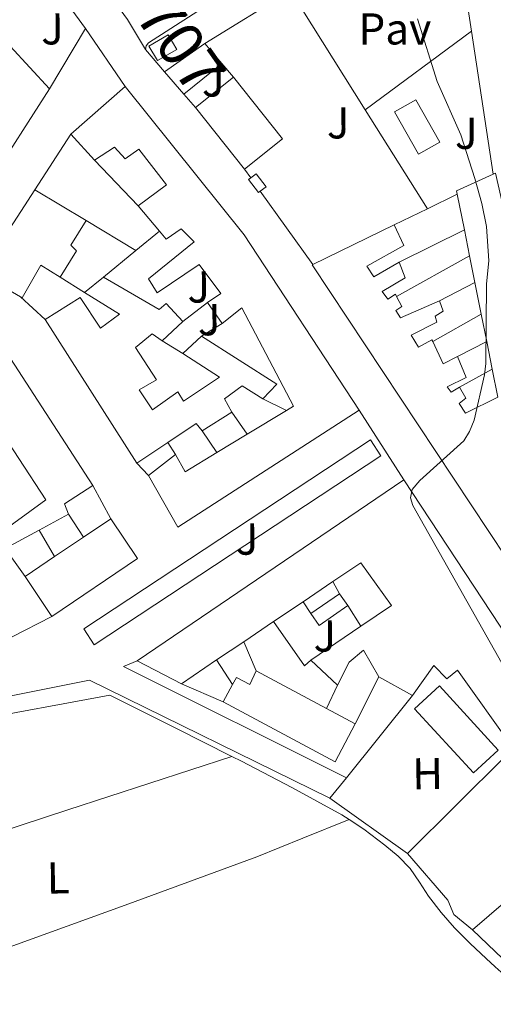
# Model space of a CAD drawing. Units: metres. Extents: x 625130 to 629638, y 4645869 to 4648918.
# Drawn here: x 629073 to 629180, y 4648260 to 4648481 of the extents above; entities that cross this region are included whole.
import ezdxf
from ezdxf.enums import TextEntityAlignment as Align

# ---------------------------------------------------------------- set-up
doc = ezdxf.new("R2010")
doc.units = ezdxf.units.M
doc.header["$MEASUREMENT"] = 0
for name, color, linetype, lineweight in [('Level 13', 5, 'Continuous', 0), ('Level 15', 1, 'Continuous', 0), ('Level 16', 1, 'Continuous', 0), ('Level 21', 19, 'Continuous', 0), ('Level 25', 1, 'Continuous', 0), ('Level 26', 92, 'Continuous', 0), ('Level 36', 19, 'Continuous', 40), ('Level 37', 92, 'Continuous', 0), ('Level 44', 1, 'Continuous', 0), ('Level 5', 36, 'Continuous', 0), ('Level 52', 1, 'Continuous', 13), ('Level 54', 13, 'Continuous', 0)]:
    doc.layers.add(name, color=color, linetype=linetype, lineweight=lineweight)
doc.styles.add('Arial', font='ARIAL.TTF', dxfattribs={"height": 0.2})

msp = doc.modelspace()

# ---------------------------------------------------------------- linework, layer by layer
at = {"layer": 'Level 13', "color": 5, "linetype": 'Continuous', "lineweight": 0, "ltscale": 0.5}
for points in [[(629009.33, 4648312.59, 241.42), (629028.25, 4648316.39, 241.35), (629047.16, 4648320.2, 241.29), (629059.69, 4648322.75, 241.27), (629072.25, 4648325.19, 241.29), (629082.77, 4648327.14, 241.32), (629093.3, 4648329.1, 241.35), (629108.12, 4648321.67, 241.35), (629120.7, 4648315.37, 241.35)], [(629120.7, 4648315.37, 241.35), (629122.93, 4648314.25, 241.35), (629134.26, 4648308.37, 241.35), (629145.46, 4648302.22, 241.35), (629147.09, 4648301.16, 241.35)], [(629147.09, 4648301.16, 241.35), (629150.41, 4648299.01, 241.35), (629155.13, 4648295.43, 241.35), (629158.13, 4648292.96, 241.35), (629160.82, 4648290.18, 241.35), (629162.93, 4648287.1, 241.35), (629164.98, 4648283.98, 241.35), (629167.79, 4648280.31, 241.35), (629170.81, 4648276.81, 241.35), (629174.31, 4648273.33, 241.35), (629177.91, 4648269.96, 241.35), (629179.94, 4648268.12, 241.35), (629182.01, 4648266.31, 241.35), (629185.78, 4648263.66, 241.35), (629189.43, 4648260.87, 241.35), (629192.28, 4648258, 241.35), (629195.13, 4648255.11, 241.35), (629198.62, 4648251.57, 241.35), (629202.1, 4648248.01, 241.35), (629205.14, 4648244.26, 241.35), (629206.77, 4648241.77, 241.35)]]:
    msp.add_polyline3d(points, dxfattribs=at)
at = {"layer": 'Level 15', "color": 1, "linetype": 'Continuous', "lineweight": 0}
for points in [[(629102.1, 4648474.93, 243.95), (629106.44, 4648477.48, 243.95), (629108.36, 4648474.2, 243.59), (629104.03, 4648471.66, 243.59), (629102.1, 4648474.93, 243.95)], [(629125, 4648445.32, 244.8), (629126.22, 4648446.25, 244.8), (629128.45, 4648443.33, 244.8), (629127.14, 4648442.34, 244.8)], [(629127.14, 4648442.34, 244.8), (629126.74, 4648442.03, 244.8), (629124.51, 4648444.95, 244.8), (629125, 4648445.32, 244.8)], [(629138.51, 4648347.44, 242.88), (629144.97, 4648351.91, 242.88)], [(629144.97, 4648351.91, 242.88), (629146.83, 4648349.23, 242.88)], [(629146.83, 4648349.23, 242.88), (629140.37, 4648344.75, 242.88), (629138.51, 4648347.44, 242.88)]]:
    msp.add_polyline3d(points, dxfattribs=at)
at = {"layer": 'Level 15', "linetype": 'Continuous', "lineweight": 13}
for points in [[(629060.94, 4648469.29, 245.38), (629064.02, 4648468.14, 248.32), (629070.86, 4648474.92, 248.32), (629079.7, 4648465.32, 248.07)], [(629112.55, 4648461.14, 246.59), (629121.1, 4648467.95, 246.28)], [(629121.1, 4648467.95, 246.28), (629132.15, 4648454.08, 246.67), (629123.6, 4648447.27, 246.98)], [(629079.7, 4648465.32, 248.07), (629065.94, 4648443.88, 243.84)], [(629084.5, 4648455.15, 245.96), (629096.78, 4648465.84, 245.96)], [(629096.78, 4648465.84, 245.96), (629123.54, 4648432.55, 247.24), (629149.39, 4648393.13, 249.8)], [(629123.6, 4648447.27, 246.98), (629112.55, 4648461.14, 246.59)], [(629089.87, 4648449.32, 245.89), (629084.5, 4648455.15, 245.96)], [(629099.66, 4648439.08, 246.21), (629106.06, 4648443.76, 246.34), (629099.79, 4648451.76, 245.96), (629096.72, 4648449.58, 245.96), (629094.35, 4648452.2, 245.89), (629089.87, 4648449.32, 245.89)], [(629171.43, 4648441.64, 246.33), (629171.28, 4648442.41, 246.28), (629179.48, 4648446.12, 246.28)], [(629179.48, 4648446.12, 246.28), (629180.05, 4648446.38, 246.28), (629192.85, 4648390.31, 246.53), (629202.32, 4648367.53, 246.47), (629233.74, 4648298.6, 244.48)], [(629073.2, 4648418.61, 248.9), (629064.65, 4648423.56, 248.9), (629069.33, 4648431.66, 243.59), (629076.43, 4648442.66, 243.59)], [(629087.95, 4648435.73, 242.76), (629076.43, 4648442.66, 242.61)], [(629173.04, 4648433.62, 246.9), (629171.43, 4648441.64, 246.33)], [(629104.46, 4648433.36, 244.52), (629099.66, 4648439.08, 246.21)], [(629082.13, 4648423, 246.15), (629085.81, 4648428.95, 245.43), (629084.5, 4648430.17, 245.07), (629087.95, 4648435.73, 245.64)], [(629115.28, 4648417.32, 248.71), (629118.29, 4648419.37, 248.52), (629113.36, 4648425.84, 247.56), (629103.95, 4648419.5, 243.72), (629101.97, 4648422.64, 243.78), (629112.27, 4648430.96, 245.7), (629109.33, 4648433.84, 245.12), (629106, 4648431.53, 243.97), (629104.46, 4648433.36, 244.52)], [(629138.96, 4648425.86, 248.92), (629157.26, 4648434.79, 244.74)], [(629157.26, 4648434.79, 244.74), (629159.38, 4648430.12, 244.8), (629151.12, 4648425.51, 246.53), (629152.66, 4648423.08, 246.85), (629158.35, 4648426.41, 244.87)], [(629174.21, 4648427.78, 247.31), (629173.04, 4648433.62, 246.9)], [(629158.35, 4648426.41, 244.87), (629159.7, 4648422.89, 244.8), (629154.51, 4648419.82, 246.98), (629155.79, 4648418.09, 247.04), (629157.52, 4648419.18, 246.85), (629157.76, 4648418.7, 246.89)], [(629175.4, 4648421.82, 247.73), (629174.21, 4648427.78, 247.31)], [(629082.13, 4648423, 246.15), (629077.79, 4648425.74, 248.55), (629073.55, 4648418.41, 248.9), (629073.2, 4648418.61, 248.9)], [(629226.19, 4648293.99, 244.48), (629138.77, 4648425.77, 248.96), (629138.96, 4648425.86, 248.92)], [(629087.57, 4648419.56, 247.56), (629091.86, 4648423.02, 246.72)], [(629091.86, 4648423.02, 246.72), (629104.4, 4648415.79, 244.61), (629106, 4648417.07, 244.36), (629109.71, 4648413.04, 243.91)], [(629176.83, 4648414.72, 248.23), (629175.4, 4648421.82, 247.73)], [(629078.74, 4648413.48, 248.64), (629086.61, 4648418.48, 248.13), (629091.22, 4648411.56, 248.13), (629095.44, 4648414.7, 247.81), (629087.57, 4648419.56, 247.56)], [(629157.76, 4648418.7, 246.89), (629158.93, 4648416.43, 247.04), (629157.65, 4648415.53, 247.43), (629158.66, 4648413.88, 244.07), (629167.44, 4648417.7, 243.97)], [(629167.44, 4648417.7, 243.97), (629168.27, 4648415.4, 243.97), (629166.48, 4648414.25, 244.04), (629166.8, 4648412.9, 244.04), (629161.05, 4648409.97, 247.73), (629162.7, 4648407.27, 247.88), (629165.71, 4648408.94, 247.49), (629165.9, 4648408.54, 247.51)], [(629118.54, 4648412.59, 248.77), (629115.28, 4648417.32, 248.71)], [(629133.02, 4648393.07, 249.22), (629134.61, 4648394.03, 249.28), (629123.02, 4648416.11, 248.13), (629118.54, 4648412.59, 248.77)], [(629099.34, 4648381.23, 246.08), (629078.74, 4648413.48, 248.64)], [(629109.71, 4648413.04, 243.91), (629105.04, 4648408.68, 243.97)], [(629178.05, 4648408.6, 248.66), (629176.83, 4648414.72, 248.23)], [(629105.04, 4648408.68, 243.97), (629102.8, 4648410.28, 244.16), (629099.09, 4648407.21, 244.16), (629103.76, 4648399.98, 244.48), (629099.92, 4648397.68, 248.13), (629102.93, 4648393.2, 248), (629108.56, 4648397.23, 244.74), (629109.9, 4648395.18, 244.74), (629117.97, 4648400.56, 244.55), (629109.71, 4648405.87, 244.48)], [(629109.71, 4648405.87, 244.48), (629113.94, 4648409.77, 244.42)], [(629113.94, 4648409.77, 244.42), (629130.83, 4648398.95, 247.43), (629127.7, 4648395.69, 247.36)], [(629165.9, 4648408.54, 247.51), (629168.27, 4648403.56, 247.68), (629171.47, 4648405.22, 246.6)], [(629179.3, 4648402.37, 249.1), (629178.05, 4648408.6, 248.66)], [(629070.53, 4648404.06, 248.92), (629070.99, 4648404.72, 249.09), (629089.49, 4648376.24, 245.19)], [(629171.47, 4648405.22, 246.6), (629173.46, 4648400.49, 246.98), (629169.17, 4648398.38, 247.3), (629170.06, 4648397.16, 247.36), (629171.92, 4648398.31, 246.85)], [(629171.92, 4648398.31, 246.85), (629173.39, 4648395.82, 246.85), (629171.86, 4648394.6, 247.3), (629173.26, 4648392.49, 247.56), (629180.56, 4648396.07, 249.54), (629179.3, 4648402.37, 249.1)], [(629127.7, 4648395.69, 247.36), (629123.09, 4648398.64, 244.93), (629119.12, 4648395.69, 244.68), (629120.72, 4648392.68, 244.68)], [(629149.39, 4648393.13, 249.8), (629108.62, 4648366.83, 249.22), (629101.97, 4648378.48, 245.32)], [(629124.17, 4648387.72, 248.87), (629133.02, 4648393.07, 249.22)], [(629120.72, 4648392.68, 244.68), (629114.06, 4648388.46, 244.68)], [(629114.06, 4648388.46, 244.68), (629112.72, 4648390.12, 244.8), (629106.38, 4648385.91, 245.41)], [(629117.37, 4648383.62, 248.61), (629124.17, 4648387.72, 248.87)], [(629106.38, 4648385.91, 245.41), (629099.34, 4648381.23, 246.08)], [(629068.05, 4648365.16, 245.06), (629078.93, 4648372.97, 245.19), (629072.85, 4648382.28, 245.19)], [(629101.97, 4648378.48, 245.32), (629108.05, 4648383.15, 245.12)], [(629108.05, 4648383.15, 245.12), (629110.22, 4648379.31, 248.32), (629117.37, 4648383.62, 248.61)], [(629089.49, 4648376.24, 245.19), (629083.09, 4648372.08, 245.06), (629083.98, 4648369.77, 245)], [(629099.47, 4648336.81, 243.91), (629159.38, 4648377.51, 248.32)], [(629159.38, 4648377.51, 248.32), (629198.67, 4648317.87, 247.88), (629198.57, 4648317.77, 247.88)], [(629083.98, 4648369.77, 245), (629077.4, 4648366.18, 245)], [(629093.51, 4648368.73, 247.94), (629099.54, 4648359.79, 247.94), (629080.29, 4648346.81, 247.94)], [(629087.36, 4648364.59, 247.94), (629093.51, 4648368.73, 247.94)], [(629077.4, 4648366.18, 245), (629069.78, 4648362.03, 245)], [(629080.89, 4648360.23, 247.94), (629087.36, 4648364.59, 247.94)], [(629074.26, 4648355.76, 247.94), (629080.89, 4648360.23, 247.94)], [(629149.78, 4648344.58, 246.27), (629156.62, 4648349.23, 246.34), (629149.71, 4648358.83, 247.75), (629143.47, 4648354.62, 247.35)], [(629080.29, 4648346.81, 247.94), (629074.26, 4648355.76, 247.94)], [(629143.47, 4648354.62, 247.35), (629136.74, 4648350.1, 246.92)], [(629136.74, 4648350.1, 246.92), (629130.11, 4648345.63, 246.5)], [(629130.11, 4648345.63, 246.5), (629123.42, 4648341.13, 246.08)], [(629138.51, 4648336.94, 246.15), (629149.78, 4648344.58, 246.27)], [(629123.42, 4648341.13, 246.08), (629117.31, 4648337.02, 245.69)], [(629153.81, 4648333.23, 246.28), (629150.35, 4648339.24, 246.21), (629147.09, 4648336.49, 246.15), (629144.53, 4648331.37, 246.15)], [(629109.39, 4648331.69, 245.19), (629099.47, 4648336.81, 243.91)], [(629117.31, 4648337.02, 245.69), (629109.39, 4648331.69, 245.19)], [(629144.53, 4648331.37, 246.15), (629138.51, 4648336.94, 246.15)], [(629182.29, 4648315.43, 244.29), (629184.02, 4648317.23, 244.36), (629171.47, 4648334.7, 244.61), (629169.1, 4648332.78, 244.55), (629166.16, 4648335.79, 245.06), (629161.36, 4648329.07, 246.02)], [(629120.92, 4648331.51, 245.6), (629121.77, 4648333.1, 245.54), (629124.8, 4648331.49, 245.88), (629126.22, 4648334.57, 247.75)], [(629126.22, 4648334.57, 247.75), (629141.99, 4648326.14, 247.75)], [(629118.82, 4648327.62, 245.77), (629120.92, 4648331.51, 245.6)], [(629161.36, 4648329.07, 246.02), (629153.81, 4648333.23, 246.28)], [(629148.5, 4648322.67, 247.75), (629143.95, 4648314.17, 247.68), (629118.82, 4648327.62, 245.77)], [(629141.99, 4648326.14, 247.75), (629148.5, 4648322.67, 247.75)]]:
    msp.add_polyline3d(points, dxfattribs=at)
at = {"layer": 'Level 15', "color": 5, "linetype": 'Continuous', "lineweight": 0}
msp.add_polyline3d([(629162.72, 4648450.62, 240.72), (629157.34, 4648460.17, 240.72), (629162.11, 4648462.86, 240.36), (629167.5, 4648453.32, 240.36), (629162.72, 4648450.62, 240.72)], dxfattribs=at)
at = {"layer": 'Level 15', "color": 19, "linetype": 'Continuous', "lineweight": 0}
msp.add_polyline3d([(629175.06, 4648311.66, 243.72), (629161.85, 4648326.06, 243.72), (629167.44, 4648331.18, 243.65), (629180.64, 4648316.78, 243.65), (629175.06, 4648311.66, 243.72)], dxfattribs=at)
at = {"layer": 'Level 16', "color": 1, "linetype": 'Continuous', "lineweight": 13, "ltscale": 0.5}
for points in [[(629168, 4648509.1, 242.12), (629171.34, 4648499.82, 241.86), (629174.61, 4648478.27, 242.23)], [(629081.07, 4648488.18, 243.97), (629087.82, 4648478.89, 243.97)], [(629114.64, 4648475.5, 244.55), (629133.91, 4648487.45, 243.54)], [(629133.91, 4648487.45, 243.54), (629150.75, 4648460.63, 243.59)], [(629087.82, 4648478.89, 243.97), (629079.7, 4648465.32, 243.78)], [(629174.61, 4648478.27, 242.23), (629179.48, 4648446.12, 242.79)], [(629105.57, 4648469.12, 244.88), (629114.64, 4648475.5, 244.55)], [(629114.64, 4648475.5, 244.55), (629118.45, 4648471.05, 245.57)], [(629109.95, 4648464.11, 243.96), (629118.45, 4648471.05, 243.92)], [(629118.45, 4648471.05, 245.57), (629121.1, 4648467.95, 246.28)], [(629109.95, 4648464.11, 245.95), (629105.57, 4648469.12, 244.88)], [(629112.55, 4648461.14, 246.59), (629109.95, 4648464.11, 245.95)], [(629150.75, 4648460.63, 243.59), (629164.72, 4648438.4, 243.64)], [(629076.43, 4648442.66, 243.59), (629084.5, 4648455.15, 243.59)], [(629099.66, 4648439.08, 246.21), (629089.87, 4648449.32, 245.89)], [(629125, 4648445.32, 246.73), (629123.6, 4648447.27, 246.98)], [(629138.96, 4648425.86, 244.25), (629127.14, 4648442.34, 246.35)], [(629164.72, 4648438.4, 244.3), (629171.43, 4648441.64, 243.9)], [(629157.26, 4648434.79, 244.74), (629164.72, 4648438.4, 244.3)], [(629099.16, 4648429.01, 242.91), (629087.95, 4648435.73, 242.76)], [(629099.16, 4648429.01, 245.3), (629104.46, 4648433.36, 244.26)], [(629158.35, 4648426.41, 244.87), (629173.04, 4648433.62, 243.99)], [(629091.86, 4648423.02, 246.72), (629099.16, 4648429.01, 245.3)], [(629157.76, 4648418.7, 243.78), (629174.21, 4648427.78, 243.78)], [(629082.13, 4648423, 246.15), (629087.57, 4648419.56, 247.56)], [(629167.44, 4648417.7, 243.97), (629175.4, 4648421.82, 244.06)], [(629078.74, 4648413.48, 244.48), (629073.2, 4648418.61, 244.48)], [(629109.71, 4648413.04, 243.91), (629115.28, 4648417.32, 248.71)], [(629165.9, 4648408.54, 243.91), (629176.83, 4648414.72, 243.91)], [(629118.54, 4648412.59, 248.77), (629113.94, 4648409.77, 244.42)], [(629109.71, 4648405.87, 244.48), (629105.04, 4648408.68, 243.97)], [(629171.47, 4648405.22, 246.6), (629178.05, 4648408.6, 244.83)], [(629171.92, 4648398.31, 246.85), (629179.3, 4648402.37, 244.76)], [(629127.7, 4648395.69, 247.36), (629133.02, 4648393.07, 246.03)], [(629120.72, 4648392.68, 244.68), (629124.17, 4648387.72, 245.06)], [(629114.06, 4648388.46, 244.68), (629117.37, 4648383.62, 244.86)], [(629108.05, 4648383.15, 245.12), (629106.38, 4648385.91, 245.07)], [(629101.97, 4648378.48, 245.32), (629099.34, 4648381.23, 246.08)], [(629089.49, 4648376.24, 245.19), (629093.51, 4648368.73, 244.56)], [(629083.98, 4648369.77, 245), (629087.36, 4648364.59, 244.62)], [(629077.4, 4648366.18, 244.37), (629080.89, 4648360.23, 244.37)], [(629074.26, 4648355.76, 244.38), (629069.78, 4648362.03, 245)], [(629143.47, 4648354.62, 242.94), (629144.97, 4648351.91, 242.88)], [(629138.51, 4648347.44, 242.88), (629136.74, 4648350.1, 242.94)], [(629146.83, 4648349.23, 242.88), (629149.78, 4648344.58, 242.97)], [(629080.29, 4648346.81, 244.63), (629071.18, 4648342.12, 244.93)], [(629130.11, 4648345.63, 244.34), (629137.04, 4648335.72, 244.29), (629138.51, 4648336.94, 246.15)], [(629123.42, 4648341.13, 245.5), (629126.22, 4648334.57, 247.75)], [(629117.31, 4648337.02, 243.92), (629120.92, 4648331.51, 243.82)], [(629118.82, 4648327.62, 245.77), (629109.39, 4648331.69, 245.19)], [(629144.53, 4648331.37, 246.15), (629141.99, 4648326.14, 246.31)], [(629153.81, 4648333.23, 246.28), (629148.5, 4648322.67, 247.75)], [(629146.5, 4648310.57, 244.48), (629161.36, 4648329.07, 246.02)], [(629182.29, 4648315.43, 244.29), (629160.21, 4648293.55, 244.1)], [(629142.8, 4648305.96, 244.1), (629146.5, 4648310.57, 244.48)], [(629160.21, 4648293.55, 244.1), (629142.8, 4648305.96, 244.1)], [(629174.86, 4648276.39, 244.37), (629197.84, 4648296.17, 244.42)], [(629174.86, 4648276.39, 243.91), (629170.64, 4648279.85, 244.16), (629169.3, 4648283.05, 244.1), (629160.21, 4648293.55, 244.1)], [(629191.89, 4648260.14, 243.72), (629174.86, 4648276.39, 243.91)]]:
    msp.add_polyline3d(points, dxfattribs=at)
at = {"layer": 'Level 21', "color": 19, "linetype": 'Continuous', "lineweight": 13}
for points in [[(629168, 4648509.1, 240.3), (629167.55, 4648514.5, 239.94), (629166.87, 4648515.05, 239.94), (629166.34, 4648515.16, 239.94), (629157.9, 4648511.13, 239.96), (629147.19, 4648504.68, 240.07), (629101.99, 4648475.66, 240.66), (629101.46, 4648474.98, 240.66), (629101.29, 4648474.14, 240.66)], [(629101.29, 4648474.14, 240.66), (629105.57, 4648469.12, 240.66)], [(629087.44, 4648343.98, 241.86), (629151.9, 4648386.46, 240.52), (629154.26, 4648382.89, 240.52), (629089.79, 4648340.41, 241.86), (629087.44, 4648343.98, 241.86)], [(629146.5, 4648310.57, 241.36), (629096.34, 4648335.53, 241.67), (629099.47, 4648336.81, 241.67)], [(629007.82, 4648314.48, 241.28), (629011.28, 4648316.72, 241.28), (629049.23, 4648324.59, 241.22), (629088.72, 4648332.46, 241.48), (629142.8, 4648305.96, 241.41)]]:
    msp.add_polyline3d(points, dxfattribs=at)
at = {"layer": 'Level 25', "color": 1, "linetype": 'Continuous', "lineweight": 0}
msp.add_polyline3d([(629150.75, 4648460.63, 241.07), (629174.61, 4648478.27, 240)], dxfattribs=at)
at = {"layer": 'Level 36', "color": 92, "linetype": 'Continuous', "lineweight": 0}
for points in [[(629120.7, 4648315.37, 241.35), (629083.86, 4648303.34, 241.2), (629047.04, 4648291.3, 241.1), (629028.37, 4648285.16, 241.1), (629009.69, 4648279.01, 241.13)], [(629011.08, 4648249.82, 241.15), (629039.08, 4648260.52, 241.19), (629067.07, 4648271.2, 241.22), (629096.75, 4648281.9, 241.08), (629126.34, 4648292.83, 241.1), (629136.72, 4648296.99, 241.22), (629147.09, 4648301.16, 241.35)]]:
    msp.add_polyline3d(points, dxfattribs=at)
at = {"layer": 'Level 5', "color": 36, "linetype": 'Continuous', "lineweight": 0}
msp.add_polyline3d([(629189.36, 4648322.4, 240), (629161.43, 4648371.72, 240), (629160.89, 4648373.45, 240), (629161.31, 4648375.29, 240), (629162.98, 4648377.32, 240), (629172.88, 4648386.24, 240), (629174.19, 4648388.36, 240), (629175.2, 4648390.9, 240), (629177.52, 4648401.04, 240), (629177.82, 4648403.64, 240), (629178.01, 4648421.51, 240), (629178.51, 4648426.72, 240), (629177.97, 4648434.38, 240), (629176.97, 4648439.54, 240), (629175.35, 4648445.16, 240), (629172.22, 4648454.98, 240), (629166.93, 4648466.98, 240), (629162.51, 4648481.03, 240)], dxfattribs=at)
at = {"layer": 'Level 52', "color": 1, "linetype": 'Continuous', "lineweight": 0}
for points in [[(629102.1, 4648474.93, 243.95), (629106.44, 4648477.48, 243.95), (629108.36, 4648474.2, 243.59), (629104.03, 4648471.66, 243.59), (629102.1, 4648474.93, 243.95)], [(629162.72, 4648450.62, 240.72), (629157.34, 4648460.17, 240.72), (629162.11, 4648462.86, 240.36), (629167.5, 4648453.32, 240.36), (629162.72, 4648450.62, 240.72)], [(629127.14, 4648442.34, 244.8), (629126.74, 4648442.03, 244.8), (629124.51, 4648444.95, 244.8), (629125, 4648445.32, 244.8), (629126.22, 4648446.25, 244.8), (629128.45, 4648443.33, 244.8), (629127.14, 4648442.34, 244.8)], [(629138.51, 4648347.44, 242.88), (629144.97, 4648351.91, 242.88), (629146.83, 4648349.23, 242.88), (629140.37, 4648344.75, 242.88), (629138.51, 4648347.44, 242.88)]]:
    msp.add_polyline3d(points, close=True, dxfattribs=at)
at = {"layer": 'Level 52', "color": 1, "linetype": 'Continuous', "lineweight": 13}
for points in [[(629065.94, 4648443.88, 243.84), (629063.63, 4648445.1, 243.78), (629065.36, 4648447.92, 243.78), (629054.81, 4648456.2, 243.84), (629052.88, 4648457.71, 243.84), (629060.94, 4648469.29, 245.38), (629064.02, 4648468.14, 248.32), (629070.86, 4648474.92, 248.32), (629079.7, 4648465.32, 248.07), (629065.94, 4648443.88, 243.84)], [(629123.6, 4648447.27, 246.98), (629112.55, 4648461.14, 246.59), (629121.1, 4648467.95, 246.28), (629132.15, 4648454.08, 246.67), (629123.6, 4648447.27, 246.98)], [(629118.54, 4648412.59, 248.77), (629115.28, 4648417.32, 248.71), (629118.29, 4648419.37, 248.52), (629113.36, 4648425.84, 247.56), (629103.95, 4648419.5, 243.72), (629101.97, 4648422.64, 243.78), (629112.27, 4648430.96, 245.7), (629109.33, 4648433.84, 245.12), (629106, 4648431.53, 243.97), (629104.46, 4648433.36, 244.52), (629099.66, 4648439.08, 246.21), (629106.06, 4648443.76, 246.34), (629099.79, 4648451.76, 245.96), (629096.72, 4648449.58, 245.96), (629094.35, 4648452.2, 245.89), (629089.87, 4648449.32, 245.89), (629084.5, 4648455.15, 245.96), (629096.78, 4648465.84, 245.96), (629123.54, 4648432.55, 247.24), (629149.39, 4648393.13, 249.8), (629108.62, 4648366.83, 249.22), (629101.97, 4648378.48, 245.32), (629108.05, 4648383.15, 245.12), (629110.22, 4648379.31, 248.32), (629117.37, 4648383.62, 248.61), (629124.17, 4648387.72, 248.87), (629133.02, 4648393.07, 249.22), (629134.61, 4648394.03, 249.28), (629123.02, 4648416.11, 248.13), (629118.54, 4648412.59, 248.77)], [(629082.13, 4648423, 246.15), (629077.79, 4648425.74, 248.55), (629073.55, 4648418.41, 248.9), (629073.2, 4648418.61, 248.9), (629064.65, 4648423.56, 248.9), (629069.33, 4648431.66, 243.59), (629076.43, 4648442.66, 243.59), (629087.95, 4648435.73, 242.76), (629084.5, 4648430.17, 245.07), (629085.81, 4648428.95, 245.43), (629082.13, 4648423, 246.15)], [(629109.71, 4648405.87, 244.48), (629113.94, 4648409.77, 244.42), (629130.83, 4648398.95, 247.43), (629127.7, 4648395.69, 247.36), (629123.09, 4648398.64, 244.93), (629119.12, 4648395.69, 244.68), (629120.72, 4648392.68, 244.68), (629114.06, 4648388.46, 244.68), (629112.72, 4648390.12, 244.8), (629106.38, 4648385.91, 245.41), (629099.34, 4648381.23, 246.08), (629078.74, 4648413.48, 248.64), (629086.61, 4648418.48, 248.13), (629091.22, 4648411.56, 248.13), (629095.44, 4648414.7, 247.81), (629087.57, 4648419.56, 247.56), (629091.86, 4648423.02, 246.72), (629104.4, 4648415.79, 244.61), (629106, 4648417.07, 244.36), (629109.71, 4648413.04, 243.91), (629105.04, 4648408.68, 243.97), (629102.8, 4648410.28, 244.16), (629099.09, 4648407.21, 244.16), (629103.76, 4648399.98, 244.48), (629099.92, 4648397.68, 248.13), (629102.93, 4648393.2, 248), (629108.56, 4648397.23, 244.74), (629109.9, 4648395.18, 244.74), (629117.97, 4648400.56, 244.55), (629109.71, 4648405.87, 244.48)], [(629089.49, 4648376.24, 245.19), (629083.09, 4648372.08, 245.06), (629083.98, 4648369.77, 245), (629077.4, 4648366.18, 245), (629069.78, 4648362.03, 245), (629068.05, 4648365.16, 245.06), (629078.93, 4648372.97, 245.19), (629072.85, 4648382.28, 245.19), (629069.17, 4648387.92, 245.19), (629066.77, 4648391.6, 245.19), (629064.66, 4648387.82, 245.19), (629060.56, 4648390.12, 245.19), (629065.11, 4648396.49, 246.89), (629070.53, 4648404.06, 248.92), (629070.99, 4648404.72, 249.09), (629089.49, 4648376.24, 245.19)], [(629080.29, 4648346.81, 247.94), (629074.26, 4648355.76, 247.94), (629080.89, 4648360.23, 247.94), (629087.36, 4648364.59, 247.94), (629093.51, 4648368.73, 247.94), (629099.54, 4648359.79, 247.94), (629080.29, 4648346.81, 247.94)], [(629148.5, 4648322.67, 247.75), (629143.95, 4648314.17, 247.68), (629118.82, 4648327.62, 245.77), (629120.92, 4648331.51, 245.6), (629121.77, 4648333.1, 245.54), (629124.8, 4648331.49, 245.88), (629126.22, 4648334.57, 247.75), (629141.99, 4648326.14, 247.75), (629148.5, 4648322.67, 247.75)]]:
    msp.add_polyline3d(points, close=True, dxfattribs=at)
for points in [[(629226.19, 4648293.99, 244.48), (629138.77, 4648425.77, 248.96), (629138.96, 4648425.86, 248.92), (629157.26, 4648434.79, 244.74), (629159.38, 4648430.12, 244.8), (629151.12, 4648425.51, 246.53), (629152.66, 4648423.08, 246.85), (629158.35, 4648426.41, 244.87), (629159.7, 4648422.89, 244.8), (629154.51, 4648419.82, 246.98), (629155.79, 4648418.09, 247.04), (629157.52, 4648419.18, 246.85), (629157.76, 4648418.7, 246.89), (629158.93, 4648416.43, 247.04), (629157.65, 4648415.53, 247.43), (629158.66, 4648413.88, 244.07), (629167.44, 4648417.7, 243.97), (629168.27, 4648415.4, 243.97), (629166.48, 4648414.25, 244.04), (629166.8, 4648412.9, 244.04), (629161.05, 4648409.97, 247.73), (629162.7, 4648407.27, 247.88), (629165.71, 4648408.94, 247.49), (629165.9, 4648408.54, 247.51), (629168.27, 4648403.56, 247.68), (629171.47, 4648405.22, 246.6), (629173.46, 4648400.49, 246.98), (629169.17, 4648398.38, 247.3), (629170.06, 4648397.16, 247.36), (629171.92, 4648398.31, 246.85), (629173.39, 4648395.82, 246.85), (629171.86, 4648394.6, 247.3), (629173.26, 4648392.49, 247.56), (629180.56, 4648396.07, 249.54), (629179.3, 4648402.37, 249.1), (629178.05, 4648408.6, 248.66), (629176.83, 4648414.72, 248.23), (629175.4, 4648421.82, 247.73), (629174.21, 4648427.78, 247.31), (629173.04, 4648433.62, 246.9), (629171.43, 4648441.64, 246.33), (629171.28, 4648442.41, 246.28), (629179.48, 4648446.12, 246.28), (629180.05, 4648446.38, 246.28)], [(629184.02, 4648317.23, 244.36), (629171.47, 4648334.7, 244.61), (629169.1, 4648332.78, 244.55), (629166.16, 4648335.79, 245.06), (629161.36, 4648329.07, 246.02), (629153.81, 4648333.23, 246.28), (629150.35, 4648339.24, 246.21), (629147.09, 4648336.49, 246.15), (629144.53, 4648331.37, 246.15), (629138.51, 4648336.94, 246.15), (629149.78, 4648344.58, 246.27), (629156.62, 4648349.23, 246.34), (629149.71, 4648358.83, 247.75), (629143.47, 4648354.62, 247.35), (629136.74, 4648350.1, 246.92), (629130.11, 4648345.63, 246.5), (629123.42, 4648341.13, 246.08), (629117.31, 4648337.02, 245.69), (629109.39, 4648331.69, 245.19), (629099.47, 4648336.81, 243.91), (629159.38, 4648377.51, 248.32), (629198.67, 4648317.87, 247.88)]]:
    msp.add_polyline3d(points, dxfattribs=at)
at = {"layer": 'Level 52', "color": 19, "linetype": 'Continuous', "lineweight": 0}
msp.add_polyline3d([(629175.06, 4648311.66, 243.72), (629161.85, 4648326.06, 243.72), (629167.44, 4648331.18, 243.65), (629180.64, 4648316.78, 243.65), (629175.06, 4648311.66, 243.72)], close=True, dxfattribs=at)
at = {"layer": 'Level 54', "color": 13, "linetype": 'Continuous', "lineweight": 0}
for points in [[(629198.67, 4648317.87, 240.08), (629159.38, 4648377.51, 240.15), (629149.39, 4648393.13, 240.76), (629123.54, 4648432.55, 241.4), (629096.78, 4648465.84, 240.84), (629087.82, 4648478.89, 241.08), (629081.07, 4648488.18, 241.43), (629078.13, 4648492.21, 241.54), (629079.31, 4648492.97, 241.54), (629049.62, 4648537.64, 241.57), (629040.4, 4648549.8, 241.58), (629029.33, 4648566.25, 241.6), (629028.58, 4648565.73, 241.6), (629014.28, 4648587.07, 241.56), (629014.61, 4648587.31, 241.56), (629006.8, 4648598.38, 241.44), (629006.07, 4648597.96, 241.44), (629000.94, 4648605.26, 241.36), (629001.36, 4648605.48, 241.36), (628994.64, 4648615.21, 241.59), (628990, 4648622.08, 241.76), (628986.71, 4648628.68, 241.79)], [(628996.05, 4648626.86, 241.93), (629024.21, 4648586.41, 241.5), (629026.19, 4648584.81, 241.43), (629045.97, 4648553.52, 241.57), (629049.23, 4648555.31, 241.56), (629059.79, 4648537.77, 241.55), (629058.32, 4648536.62, 241.55), (629076.82, 4648508.46, 241.55), (629079.44, 4648509.8, 241.54), (629080.85, 4648507.49, 241.54), (629078.74, 4648506.16, 241.54), (629097.3, 4648480.87, 240.88), (629101.29, 4648474.14, 240.66), (629105.57, 4648469.12, 240.66), (629109.95, 4648464.11, 240.92), (629112.55, 4648461.14, 241.08), (629123.6, 4648447.27, 241.4), (629125, 4648445.32, 241.39), (629124.51, 4648444.95, 241.4), (629126.74, 4648442.03, 241.38), (629127.14, 4648442.34, 241.38), (629138.96, 4648425.86, 241.28), (629138.77, 4648425.77, 241.29), (629226.19, 4648293.99, 239.54)]]:
    msp.add_polyline3d(points, dxfattribs=at)

# ---------------------------------------------------------------- texts
at = {"layer": 'Level 26', "color": 92, "linetype": 'Continuous', "lineweight": 0, "style": 'Arial'}
for p in [(629080.38, 4648478.8, 241.28), (629144.64, 4648457.68, 241.16), (629113.28, 4648420.81, 241.36), (629115.64, 4648413.45, 241.34), (629124.16, 4648364.17, 241.15), (629141.63, 4648342.41, 241.11)]:
    msp.add_text('J', height=7, rotation=0.84, dxfattribs=at).set_placement(p, align=Align.MIDDLE_CENTER)
at = {"layer": 'Level 26', "color": 19, "linetype": 'Continuous', "lineweight": 0, "style": 'Arial'}
msp.add_text('Pav', height=7, dxfattribs=at).set_placement((629157.39, 4648478.78, 240.34), align=Align.MIDDLE_CENTER)
at = {"layer": 'Level 26', "color": 92, "linetype": 'Continuous', "lineweight": 0, "style": 'Arial'}
for p in [(629116.57, 4648467.1, 240.76), (629173.46, 4648455.32, 240)]:
    msp.add_text('J', height=7, dxfattribs=at).set_placement(p, align=Align.MIDDLE_CENTER)
at = {"layer": 'Level 37', "color": 92, "linetype": 'Continuous', "lineweight": 0, "style": 'Arial'}
for s, p in [('H', (629164.76, 4648311.49, 240.86)), ('L', (629081.69, 4648288.06, 241.19))]:
    msp.add_text(s, height=7, rotation=0.84, dxfattribs=at).set_placement(p, align=Align.MIDDLE_CENTER)
at = {"layer": 'Level 44', "color": 1, "linetype": 'Continuous', "lineweight": 0, "style": 'Arial'}
msp.add_text('NA-8707', height=10, rotation=-54.8217, dxfattribs=at).set_placement((629100.51, 4648487.83, 241.54), align=Align.MIDDLE_CENTER)

doc.saveas('drawing.dxf')
